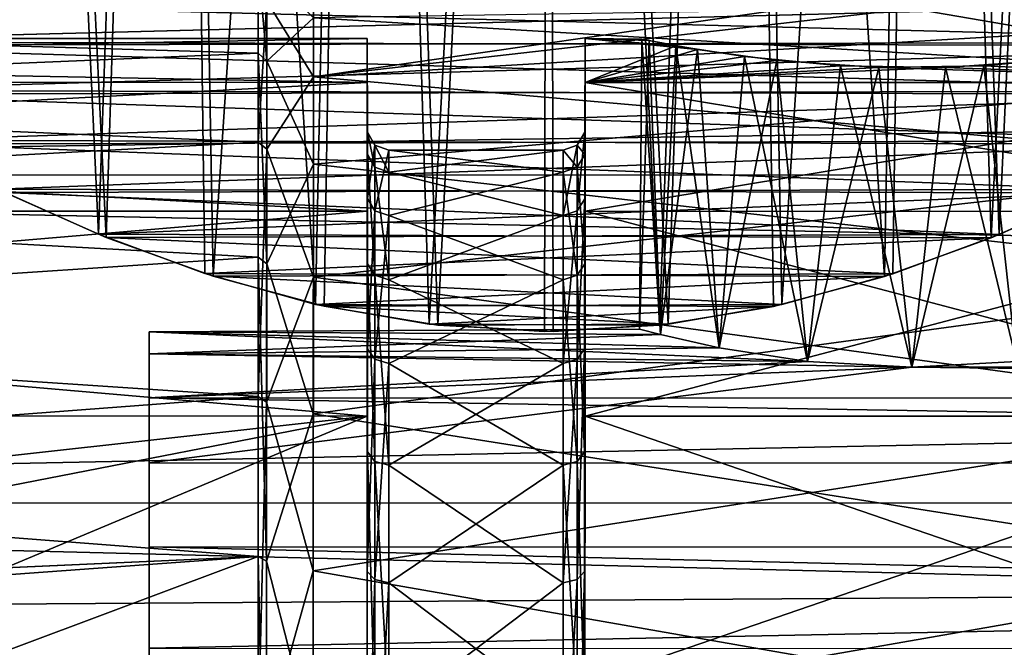
# Model space of a CAD drawing. Extents: x -0.063 to 0.236, y 0.001 to 0.11.
# Drawn here: x 0.005 to 0.018, y 0.032 to 0.041 of the extents above; entities that cross this region are included whole.
import ezdxf

# ---------------------------------------------------------------- set-up
doc = ezdxf.new("R2010")
doc.units = 0
for name, color, linetype in [('L20_CHROM15', 7, 'CONTINUOUS'), ('L5_CHROM', 7, 'CONTINUOUS'), ('L9_CHROM8', 7, 'CONTINUOUS')]:
    doc.layers.add(name, color=color, linetype=linetype)

msp = doc.modelspace()

# ---------------------------------------------------------------- linework, layer by layer
at = {"layer": 'L20_CHROM15', "color": 8, "invisible_edges": 8}
for points in [[(-0.023514, 0.040289), (0.009486, 0.039673, -0.004594), (-0.023514, 0.039684, -0.004594), (-0.023514, 0.040289)], [(-0.023514, 0.040289), (0.009486, 0.040278), (0.009486, 0.039673, -0.004594), (-0.023514, 0.040289)], [(-0.023514, 0.039684, 0.004594), (0.009486, 0.040278), (-0.023514, 0.040289), (-0.023514, 0.039684, 0.004594)], [(-0.023514, 0.039684, 0.004594), (0.009486, 0.039673, 0.004594), (0.009486, 0.040278), (-0.023514, 0.039684, 0.004594)], [(0.009486, 0.040278), (0.009489, 0.03868, -0.003357), (0.009486, 0.039673, -0.004594), (0.009486, 0.040278)], [(0.009486, 0.040278), (0.009489, 0.038987, 0.001126), (0.009489, 0.03868, -0.003357), (0.009486, 0.040278)], [(0.009486, 0.040278), (0.009486, 0.039673, 0.004594), (0.009489, 0.038987, 0.001126), (0.009486, 0.040278)], [(0.012486, 0.040277), (0.012486, 0.039672, -0.004594), (0.01248, 0.038986, -0.001126), (0.012486, 0.040277)], [(0.012486, 0.040277), (0.01248, 0.038986, -0.001126), (0.01248, 0.038679, 0.003357), (0.012486, 0.040277)], [(0.012486, 0.040277), (0.01248, 0.038679, 0.003357), (0.012486, 0.039672, 0.004594), (0.012486, 0.040277)], [(0.013369, 0.040248, 0.000986), (0.013264, 0.04027, -0.000458), (0.012486, 0.040277), (0.013369, 0.040248, 0.000986)], [(0.012486, 0.040277), (0.013264, 0.04027, -0.000458), (0.013733, 0.040177, -0.001864), (0.012486, 0.040277)], [(0.012486, 0.040277), (0.013733, 0.040177, -0.001864), (0.012486, 0.039672, -0.004594), (0.012486, 0.040277)], [(0.012486, 0.039672, 0.004594), (0.014032, 0.040125, 0.002309), (0.012486, 0.040277), (0.012486, 0.039672, 0.004594)], [(0.014032, 0.040125, 0.002309), (0.013369, 0.040248, 0.000986), (0.012486, 0.040277), (0.014032, 0.040125, 0.002309)], [(0.013264, 0.04027, -0.000458), (0.013235, 0.036276), (0.013522, 0.0362, -0.001439), (0.013264, 0.04027, -0.000458)], [(0.013264, 0.04027, -0.000458), (0.013369, 0.040248, 0.000986), (0.013235, 0.036276), (0.013264, 0.04027, -0.000458)], [(0.013264, 0.04027, -0.000458), (0.013522, 0.0362, -0.001439), (0.013733, 0.040177, -0.001864), (0.013264, 0.04027, -0.000458)], [(0.013733, 0.040177, -0.001864), (0.014677, 0.040028, -0.002954), (0.012486, 0.039672, -0.004594), (0.013733, 0.040177, -0.001864)], [(0.012486, 0.039672, 0.004594), (0.015122, 0.039975, 0.003253), (0.014032, 0.040125, 0.002309), (0.012486, 0.039672, 0.004594)], [(0.013369, 0.040248, 0.000986), (0.013522, 0.0362, 0.001439), (0.013235, 0.036276), (0.013369, 0.040248, 0.000986)], [(0.013369, 0.040248, 0.000986), (0.014032, 0.040125, 0.002309), (0.013522, 0.0362, 0.001439), (0.013369, 0.040248, 0.000986)], [(0.013733, 0.040177, -0.001864), (0.013522, 0.0362, -0.001439), (0.014332, 0.036017, -0.002652), (0.013733, 0.040177, -0.001864)], [(0.014032, 0.040125, 0.002309), (0.014332, 0.036017, 0.002652), (0.013522, 0.0362, 0.001439), (0.014032, 0.040125, 0.002309)], [(0.013733, 0.040177, -0.001864), (0.014332, 0.036017, -0.002652), (0.014677, 0.040028, -0.002954), (0.013733, 0.040177, -0.001864)], [(0.015122, 0.039975, 0.003253), (0.014332, 0.036017, 0.002652), (0.014032, 0.040125, 0.002309), (0.015122, 0.039975, 0.003253)], [(0.014677, 0.040028, -0.002954), (0.016, 0.039902, -0.003617), (0.012486, 0.039672, -0.004594), (0.014677, 0.040028, -0.002954)], [(0.015546, 0.035832, -0.003463), (0.014677, 0.040028, -0.002954), (0.014332, 0.036017, -0.002652), (0.015546, 0.035832, -0.003463)], [(0.016, 0.039902, -0.003617), (0.014677, 0.040028, -0.002954), (0.015546, 0.035832, -0.003463), (0.016, 0.039902, -0.003617)], [(0.023186, 0.039668, 0.004594), (0.019295, 0.040026, 0.002954), (0.017972, 0.039902, 0.003617), (0.023186, 0.039668, 0.004594)], [(0.019295, 0.040026, 0.002954), (0.018422, 0.035831, 0.003463), (0.017972, 0.039902, 0.003617), (0.019295, 0.040026, 0.002954)], [(0.012486, 0.039672, 0.004594), (0.016528, 0.03988, 0.003721), (0.015122, 0.039975, 0.003253), (0.012486, 0.039672, 0.004594)], [(0.016, 0.039902, -0.003617), (0.017444, 0.03988, -0.003721), (0.012486, 0.039672, -0.004594), (0.016, 0.039902, -0.003617)], [(0.017444, 0.03988, -0.003721), (0.023186, 0.039668, -0.004594), (0.012486, 0.039672, -0.004594), (0.017444, 0.03988, -0.003721)], [(0.012486, 0.039672, 0.004594), (0.023186, 0.039668, 0.004594), (0.016528, 0.03988, 0.003721), (0.012486, 0.039672, 0.004594)], [(0.015546, 0.035832, 0.003463), (0.014332, 0.036017, 0.002652), (0.015122, 0.039975, 0.003253), (0.015546, 0.035832, 0.003463)], [(0.016528, 0.03988, 0.003721), (0.015546, 0.035832, 0.003463), (0.015122, 0.039975, 0.003253), (0.016528, 0.03988, 0.003721)], [(0.016984, 0.035753, -0.00375), (0.016, 0.039902, -0.003617), (0.015546, 0.035832, -0.003463), (0.016984, 0.035753, -0.00375)], [(0.016984, 0.035753, 0.00375), (0.015546, 0.035832, 0.003463), (0.016528, 0.03988, 0.003721), (0.016984, 0.035753, 0.00375)], [(0.017444, 0.03988, -0.003721), (0.016, 0.039902, -0.003617), (0.016984, 0.035753, -0.00375), (0.017444, 0.03988, -0.003721)], [(0.023186, 0.039668, 0.004594), (0.017972, 0.039902, 0.003617), (0.016528, 0.03988, 0.003721), (0.023186, 0.039668, 0.004594)], [(0.017972, 0.039902, 0.003617), (0.016984, 0.035753, 0.00375), (0.016528, 0.03988, 0.003721), (0.017972, 0.039902, 0.003617)], [(0.018422, 0.035831, 0.003463), (0.016984, 0.035753, 0.00375), (0.017972, 0.039902, 0.003617), (0.018422, 0.035831, 0.003463)], [(0.018422, 0.035831, -0.003463), (0.017444, 0.03988, -0.003721), (0.016984, 0.035753, -0.00375), (0.018422, 0.035831, -0.003463)], [(0.018849, 0.039973, -0.003253), (0.023186, 0.039668, -0.004594), (0.017444, 0.03988, -0.003721), (0.018849, 0.039973, -0.003253)], [(0.018849, 0.039973, -0.003253), (0.017444, 0.03988, -0.003721), (0.018422, 0.035831, -0.003463), (0.018849, 0.039973, -0.003253)], [(-0.023514, 0.039684, -0.004594), (0.009485, 0.0379, -0.008875), (-0.023515, 0.037911, -0.008875), (-0.023514, 0.039684, -0.004594)], [(-0.023515, 0.037911, 0.008875), (0.009486, 0.039673, 0.004594), (-0.023514, 0.039684, 0.004594), (-0.023515, 0.037911, 0.008875)], [(-0.023515, 0.037911, 0.008875), (0.009485, 0.0379, 0.008875), (0.009486, 0.039673, 0.004594), (-0.023515, 0.037911, 0.008875)], [(-0.023514, 0.039684, -0.004594), (0.009486, 0.039673, -0.004594), (0.009485, 0.0379, -0.008875), (-0.023514, 0.039684, -0.004594)], [(0.009486, 0.039673, -0.004594), (0.009489, 0.037176, -0.00759), (0.009485, 0.0379, -0.008875), (0.009486, 0.039673, -0.004594)], [(0.009486, 0.039673, 0.004594), (0.009485, 0.0379, 0.008875), (0.009489, 0.038073, 0.005525), (0.009486, 0.039673, 0.004594)], [(0.009486, 0.039673, -0.004594), (0.009489, 0.03868, -0.003357), (0.009489, 0.037176, -0.00759), (0.009486, 0.039673, -0.004594)], [(0.009486, 0.039673, 0.004594), (0.009489, 0.038073, 0.005525), (0.009489, 0.038987, 0.001126), (0.009486, 0.039673, 0.004594)], [(0.012486, 0.039672, -0.004594), (0.012485, 0.037899, -0.008875), (0.01248, 0.038072, -0.005525), (0.012486, 0.039672, -0.004594)], [(0.012486, 0.039672, -0.004594), (0.01248, 0.038072, -0.005525), (0.01248, 0.038986, -0.001126), (0.012486, 0.039672, -0.004594)], [(0.012486, 0.039672, 0.004594), (0.01248, 0.038679, 0.003357), (0.01248, 0.037175, 0.00759), (0.012486, 0.039672, 0.004594)], [(0.012486, 0.039672, 0.004594), (0.01248, 0.037175, 0.00759), (0.012485, 0.037899, 0.008875), (0.012486, 0.039672, 0.004594)], [(0.012486, 0.039672, -0.004594), (0.023185, 0.037895, -0.008875), (0.012485, 0.037899, -0.008875), (0.012486, 0.039672, -0.004594)], [(0.012485, 0.037899, 0.008875), (0.023186, 0.039668, 0.004594), (0.012486, 0.039672, 0.004594), (0.012485, 0.037899, 0.008875)], [(0.012485, 0.037899, 0.008875), (0.023185, 0.037895, 0.008875), (0.023186, 0.039668, 0.004594), (0.012485, 0.037899, 0.008875)], [(0.012486, 0.039672, -0.004594), (0.023186, 0.039668, -0.004594), (0.023185, 0.037895, -0.008875), (0.012486, 0.039672, -0.004594)], [(0.009489, 0.038987, 0.001126), (0.009489, 0.038073, 0.005525), (0.009592, 0.03881, 0.001114), (0.009489, 0.038987, 0.001126)], [(0.009489, 0.038987, 0.001126), (0.009592, 0.038506, -0.00332), (0.009489, 0.03868, -0.003357), (0.009489, 0.038987, 0.001126)], [(0.009489, 0.038987, 0.001126), (0.009592, 0.03881, 0.001114), (0.009592, 0.038506, -0.00332), (0.009489, 0.038987, 0.001126)], [(0.01248, 0.038986, -0.001126), (0.01248, 0.038072, -0.005525), (0.012378, 0.037905, -0.005465), (0.01248, 0.038986, -0.001126)], [(0.01248, 0.038986, -0.001126), (0.012378, 0.037905, -0.005465), (0.012378, 0.038809, -0.001114), (0.01248, 0.038986, -0.001126)], [(0.01248, 0.038986, -0.001126), (0.012378, 0.038809, -0.001114), (0.01248, 0.038679, 0.003357), (0.01248, 0.038986, -0.001126)], [(0.009592, 0.03881, 0.001114), (0.009489, 0.038073, 0.005525), (0.009592, 0.037906, 0.005465), (0.009592, 0.03881, 0.001114)], [(0.009592, 0.037906, 0.005465), (0.009785, 0.03874, 0.001109), (0.009592, 0.03881, 0.001114), (0.009592, 0.037906, 0.005465)], [(0.009592, 0.03881, 0.001114), (0.009785, 0.03874, 0.001109), (0.009785, 0.038438, -0.003306), (0.009592, 0.03881, 0.001114)], [(0.009592, 0.03881, 0.001114), (0.009785, 0.038438, -0.003306), (0.009592, 0.038506, -0.00332), (0.009592, 0.03881, 0.001114)], [(0.012378, 0.038505, 0.00332), (0.012378, 0.038809, -0.001114), (0.012185, 0.038739, -0.001109), (0.012378, 0.038505, 0.00332)], [(0.012185, 0.038739, -0.001109), (0.012378, 0.038809, -0.001114), (0.012185, 0.037838, -0.005442), (0.012185, 0.038739, -0.001109)], [(0.012378, 0.038809, -0.001114), (0.012378, 0.037905, -0.005465), (0.012185, 0.037838, -0.005442), (0.012378, 0.038809, -0.001114)], [(0.012378, 0.038809, -0.001114), (0.012378, 0.038505, 0.00332), (0.01248, 0.038679, 0.003357), (0.012378, 0.038809, -0.001114)], [(0.009489, 0.03868, -0.003357), (0.009592, 0.037018, -0.007508), (0.009489, 0.037176, -0.00759), (0.009489, 0.03868, -0.003357)], [(0.009489, 0.03868, -0.003357), (0.009592, 0.038506, -0.00332), (0.009592, 0.037018, -0.007508), (0.009489, 0.03868, -0.003357)], [(0.009592, 0.037906, 0.005465), (0.009785, 0.037839, 0.005442), (0.009785, 0.03874, 0.001109), (0.009592, 0.037906, 0.005465)], [(0.009785, 0.037839, 0.005442), (0.012185, 0.038437, 0.003306), (0.009785, 0.03874, 0.001109), (0.009785, 0.037839, 0.005442)], [(0.012185, 0.038437, 0.003306), (0.012185, 0.038739, -0.001109), (0.009785, 0.03874, 0.001109), (0.012185, 0.038437, 0.003306)], [(0.009785, 0.03874, 0.001109), (0.012185, 0.038739, -0.001109), (0.009785, 0.038438, -0.003306), (0.009785, 0.03874, 0.001109)], [(0.012185, 0.038739, -0.001109), (0.012185, 0.037838, -0.005442), (0.009785, 0.038438, -0.003306), (0.012185, 0.038739, -0.001109)], [(0.012378, 0.038505, 0.00332), (0.012185, 0.038739, -0.001109), (0.012185, 0.038437, 0.003306), (0.012378, 0.038505, 0.00332)], [(0.01248, 0.038679, 0.003357), (0.012378, 0.038505, 0.00332), (0.01248, 0.037175, 0.00759), (0.01248, 0.038679, 0.003357)], [(0.009785, 0.038438, -0.003306), (0.009785, 0.036956, -0.007476), (0.009592, 0.038506, -0.00332), (0.009785, 0.038438, -0.003306)], [(0.009592, 0.038506, -0.00332), (0.009785, 0.036956, -0.007476), (0.009592, 0.037018, -0.007508), (0.009592, 0.038506, -0.00332)], [(0.012378, 0.037017, 0.007508), (0.012378, 0.038505, 0.00332), (0.012185, 0.038437, 0.003306), (0.012378, 0.037017, 0.007508)], [(0.012378, 0.038505, 0.00332), (0.012378, 0.037017, 0.007508), (0.01248, 0.037175, 0.00759), (0.012378, 0.038505, 0.00332)], [(0.009785, 0.038438, -0.003306), (0.012185, 0.037838, -0.005442), (0.009785, 0.036956, -0.007476), (0.009785, 0.038438, -0.003306)], [(0.012185, 0.036955, 0.007476), (0.012185, 0.038437, 0.003306), (0.009785, 0.037839, 0.005442), (0.012185, 0.036955, 0.007476)], [(0.012378, 0.037017, 0.007508), (0.012185, 0.038437, 0.003306), (0.012185, 0.036955, 0.007476), (0.012378, 0.037017, 0.007508)], [(0.009489, 0.038073, 0.005525), (0.009485, 0.0379, 0.008875), (0.009488, 0.036006, 0.009514), (0.009489, 0.038073, 0.005525)], [(0.009489, 0.038073, 0.005525), (0.009488, 0.036006, 0.009514), (0.009592, 0.037906, 0.005465), (0.009489, 0.038073, 0.005525)], [(0.01248, 0.038072, -0.005525), (0.012479, 0.036005, -0.009514), (0.012377, 0.03586, -0.009412), (0.01248, 0.038072, -0.005525)], [(0.01248, 0.038072, -0.005525), (0.012377, 0.03586, -0.009412), (0.012378, 0.037905, -0.005465), (0.01248, 0.038072, -0.005525)], [(0.01248, 0.038072, -0.005525), (0.012485, 0.037899, -0.008875), (0.012479, 0.036005, -0.009514), (0.01248, 0.038072, -0.005525)], [(-0.023515, 0.037911, -0.008875), (0.009484, 0.035079, -0.012551), (-0.023516, 0.03509, -0.012551), (-0.023515, 0.037911, -0.008875)], [(-0.023516, 0.03509, 0.012551), (0.009485, 0.0379, 0.008875), (-0.023515, 0.037911, 0.008875), (-0.023516, 0.03509, 0.012551)], [(-0.023516, 0.03509, 0.012551), (0.009484, 0.035079, 0.012551), (0.009485, 0.0379, 0.008875), (-0.023516, 0.03509, 0.012551)], [(-0.023515, 0.037911, -0.008875), (0.009485, 0.0379, -0.008875), (0.009484, 0.035079, -0.012551), (-0.023515, 0.037911, -0.008875)], [(0.009485, 0.0379, -0.008875), (0.009488, 0.034585, -0.011261), (0.009484, 0.035079, -0.012551), (0.009485, 0.0379, -0.008875)], [(0.009485, 0.0379, 0.008875), (0.009484, 0.035079, 0.012551), (0.009488, 0.036006, 0.009514), (0.009485, 0.0379, 0.008875)], [(0.009485, 0.0379, -0.008875), (0.009489, 0.037176, -0.00759), (0.009488, 0.034585, -0.011261), (0.009485, 0.0379, -0.008875)], [(0.009592, 0.037906, 0.005465), (0.009488, 0.036006, 0.009514), (0.009591, 0.035861, 0.009412), (0.009592, 0.037906, 0.005465)], [(0.009591, 0.035861, 0.009412), (0.009785, 0.037839, 0.005442), (0.009592, 0.037906, 0.005465), (0.009591, 0.035861, 0.009412)], [(0.009591, 0.035861, 0.009412), (0.009784, 0.035803, 0.009371), (0.009785, 0.037839, 0.005442), (0.009591, 0.035861, 0.009412)], [(0.009784, 0.035803, 0.009371), (0.012185, 0.036955, 0.007476), (0.009785, 0.037839, 0.005442), (0.009784, 0.035803, 0.009371)], [(0.012185, 0.037838, -0.005442), (0.012184, 0.035802, -0.009371), (0.009785, 0.036956, -0.007476), (0.012185, 0.037838, -0.005442)], [(0.012185, 0.037838, -0.005442), (0.012378, 0.037905, -0.005465), (0.012184, 0.035802, -0.009371), (0.012185, 0.037838, -0.005442)], [(0.012378, 0.037905, -0.005465), (0.012377, 0.03586, -0.009412), (0.012184, 0.035802, -0.009371), (0.012378, 0.037905, -0.005465)], [(0.012485, 0.037899, -0.008875), (0.012484, 0.035078, -0.012551), (0.012479, 0.036005, -0.009514), (0.012485, 0.037899, -0.008875)], [(0.012485, 0.037899, 0.008875), (0.01248, 0.037175, 0.00759), (0.012479, 0.034584, 0.011261), (0.012485, 0.037899, 0.008875)], [(0.012485, 0.037899, 0.008875), (0.012479, 0.034584, 0.011261), (0.012484, 0.035078, 0.012551), (0.012485, 0.037899, 0.008875)], [(0.012485, 0.037899, -0.008875), (0.023184, 0.035074, -0.012551), (0.012484, 0.035078, -0.012551), (0.012485, 0.037899, -0.008875)], [(0.012484, 0.035078, 0.012551), (0.023185, 0.037895, 0.008875), (0.012485, 0.037899, 0.008875), (0.012484, 0.035078, 0.012551)], [(0.012484, 0.035078, 0.012551), (0.023184, 0.035074, 0.012551), (0.023185, 0.037895, 0.008875), (0.012484, 0.035078, 0.012551)], [(0.012485, 0.037899, -0.008875), (0.023185, 0.037895, -0.008875), (0.023184, 0.035074, -0.012551), (0.012485, 0.037899, -0.008875)], [(0.009489, 0.037176, -0.00759), (0.009591, 0.034455, -0.011139), (0.009488, 0.034585, -0.011261), (0.009489, 0.037176, -0.00759)], [(0.009489, 0.037176, -0.00759), (0.009592, 0.037018, -0.007508), (0.009591, 0.034455, -0.011139), (0.009489, 0.037176, -0.00759)], [(0.01248, 0.037175, 0.00759), (0.012378, 0.037017, 0.007508), (0.012479, 0.034584, 0.011261), (0.01248, 0.037175, 0.00759)], [(0.009592, 0.037018, -0.007508), (0.009784, 0.034404, -0.011091), (0.009591, 0.034455, -0.011139), (0.009592, 0.037018, -0.007508)], [(0.009785, 0.036956, -0.007476), (0.009784, 0.034404, -0.011091), (0.009592, 0.037018, -0.007508), (0.009785, 0.036956, -0.007476)], [(0.012377, 0.034454, 0.011139), (0.012378, 0.037017, 0.007508), (0.012185, 0.036955, 0.007476), (0.012377, 0.034454, 0.011139)], [(0.012378, 0.037017, 0.007508), (0.012377, 0.034454, 0.011139), (0.012479, 0.034584, 0.011261), (0.012378, 0.037017, 0.007508)], [(0.009785, 0.036956, -0.007476), (0.012184, 0.035802, -0.009371), (0.009784, 0.034404, -0.011091), (0.009785, 0.036956, -0.007476)], [(0.012184, 0.034403, 0.011091), (0.012185, 0.036955, 0.007476), (0.009784, 0.035803, 0.009371), (0.012184, 0.034403, 0.011091)], [(0.012377, 0.034454, 0.011139), (0.012185, 0.036955, 0.007476), (0.012184, 0.034403, 0.011091), (0.012377, 0.034454, 0.011139)], [(0.006485, 0.03624, 0.001028), (0.006483, 0.03149, 0.00083), (0.006484, 0.035934, -0.00306), (0.006485, 0.03624, 0.001028)], [(0.006485, 0.03624, 0.001028), (0.006484, 0.035328, 0.005023), (0.006483, 0.03149, 0.00083), (0.006485, 0.03624, 0.001028)], [(0.006484, 0.035328, 0.005023), (0.006485, 0.03624, 0.001028), (0.015546, 0.035832, 0.003463), (0.006484, 0.035328, 0.005023)], [(0.006485, 0.03624, 0.001028), (0.006484, 0.035934, -0.00306), (0.013522, 0.0362, -0.001439), (0.006485, 0.03624, 0.001028)], [(0.013522, 0.0362, -0.001439), (0.006484, 0.035934, -0.00306), (0.014332, 0.036017, -0.002652), (0.013522, 0.0362, -0.001439)], [(0.013522, 0.0362, 0.001439), (0.006485, 0.03624, 0.001028), (0.013235, 0.036276), (0.013522, 0.0362, 0.001439)], [(0.006485, 0.03624, 0.001028), (0.013522, 0.0362, -0.001439), (0.013235, 0.036276), (0.006485, 0.03624, 0.001028)], [(0.015546, 0.035832, 0.003463), (0.006485, 0.03624, 0.001028), (0.014332, 0.036017, 0.002652), (0.015546, 0.035832, 0.003463)], [(0.014332, 0.036017, 0.002652), (0.006485, 0.03624, 0.001028), (0.013522, 0.0362, 0.001439), (0.014332, 0.036017, 0.002652)], [(0.006484, 0.035934, -0.00306), (0.006483, 0.031185, -0.002463), (0.006484, 0.034436, -0.006875), (0.006484, 0.035934, -0.00306)], [(0.006484, 0.035934, -0.00306), (0.006483, 0.03149, 0.00083), (0.006483, 0.031185, -0.002463), (0.006484, 0.035934, -0.00306)], [(0.014332, 0.036017, -0.002652), (0.006484, 0.035934, -0.00306), (0.015546, 0.035832, -0.003463), (0.014332, 0.036017, -0.002652)], [(0.006484, 0.035934, -0.00306), (0.006484, 0.034436, -0.006875), (0.016984, 0.035753, -0.00375), (0.006484, 0.035934, -0.00306)], [(0.006484, 0.035934, -0.00306), (0.016984, 0.035753, -0.00375), (0.015546, 0.035832, -0.003463), (0.006484, 0.035934, -0.00306)], [(0.009488, 0.036006, 0.009514), (0.009484, 0.035079, 0.012551), (0.009483, 0.032972, 0.012838), (0.009488, 0.036006, 0.009514)], [(0.009488, 0.036006, 0.009514), (0.009483, 0.032972, 0.012838), (0.009487, 0.032939, 0.012798), (0.009488, 0.036006, 0.009514)], [(0.009488, 0.036006, 0.009514), (0.009487, 0.032939, 0.012798), (0.009591, 0.035861, 0.009412), (0.009488, 0.036006, 0.009514)], [(0.012479, 0.036005, -0.009514), (0.012478, 0.032938, -0.012798), (0.012376, 0.032826, -0.01266), (0.012479, 0.036005, -0.009514)], [(0.012479, 0.036005, -0.009514), (0.012376, 0.032826, -0.01266), (0.012377, 0.03586, -0.009412), (0.012479, 0.036005, -0.009514)], [(0.012479, 0.036005, -0.009514), (0.012483, 0.032971, -0.012838), (0.012478, 0.032938, -0.012798), (0.012479, 0.036005, -0.009514)], [(0.012479, 0.036005, -0.009514), (0.012484, 0.035078, -0.012551), (0.012483, 0.032971, -0.012838), (0.012479, 0.036005, -0.009514)], [(0.006484, 0.035328, 0.005023), (0.015546, 0.035832, 0.003463), (0.016984, 0.035753, 0.00375), (0.006484, 0.035328, 0.005023)], [(0.009591, 0.035861, 0.009412), (0.009487, 0.032939, 0.012798), (0.00959, 0.032827, 0.01266), (0.009591, 0.035861, 0.009412)], [(0.00959, 0.032827, 0.01266), (0.009784, 0.035803, 0.009371), (0.009591, 0.035861, 0.009412), (0.00959, 0.032827, 0.01266)], [(0.00959, 0.032827, 0.01266), (0.009783, 0.032783, 0.012605), (0.009784, 0.035803, 0.009371), (0.00959, 0.032827, 0.01266)], [(0.009783, 0.032783, 0.012605), (0.012184, 0.034403, 0.011091), (0.009784, 0.035803, 0.009371), (0.009783, 0.032783, 0.012605)], [(0.012184, 0.035802, -0.009371), (0.012183, 0.032782, -0.012605), (0.009784, 0.034404, -0.011091), (0.012184, 0.035802, -0.009371)], [(0.012184, 0.035802, -0.009371), (0.012377, 0.03586, -0.009412), (0.012183, 0.032782, -0.012605), (0.012184, 0.035802, -0.009371)], [(0.012377, 0.03586, -0.009412), (0.012376, 0.032826, -0.01266), (0.012183, 0.032782, -0.012605), (0.012377, 0.03586, -0.009412)], [(0.131484, 0.035891, -0.00306), (0.018422, 0.035831, -0.003463), (0.016984, 0.035753, -0.00375), (0.131484, 0.035891, -0.00306)], [(0.131484, 0.035891, -0.00306), (0.016984, 0.035753, -0.00375), (0.131484, 0.034393, -0.006875), (0.131484, 0.035891, -0.00306)], [(0.131484, 0.035285, 0.005023), (0.016984, 0.035753, 0.00375), (0.018422, 0.035831, 0.003463), (0.131484, 0.035285, 0.005023)], [(0.016984, 0.035753, -0.00375), (0.006484, 0.034436, -0.006875), (0.131484, 0.034393, -0.006875), (0.016984, 0.035753, -0.00375)], [(0.006484, 0.035328, 0.005023), (0.016984, 0.035753, 0.00375), (0.131484, 0.035285, 0.005023), (0.006484, 0.035328, 0.005023)], [(0.006484, 0.035328, 0.005023), (0.006483, 0.030585, 0.004012), (0.006483, 0.03149, 0.00083), (0.006484, 0.035328, 0.005023)], [(0.006484, 0.035328, 0.005023), (0.006483, 0.033279, 0.008573), (0.006483, 0.030585, 0.004012), (0.006484, 0.035328, 0.005023)], [(0.006483, 0.033279, 0.008573), (0.006484, 0.035328, 0.005023), (0.131483, 0.033236, 0.008573), (0.006483, 0.033279, 0.008573)], [(0.131483, 0.033236, 0.008573), (0.006484, 0.035328, 0.005023), (0.131484, 0.035285, 0.005023), (0.131483, 0.033236, 0.008573)], [(0.009484, 0.035079, 0.012551), (-0.023516, 0.03509, 0.012551), (-0.023517, 0.031414, 0.015372), (0.009484, 0.035079, 0.012551)], [(0.009484, 0.035079, 0.012551), (-0.023517, 0.031414, 0.015372), (0.009483, 0.031403, 0.015372), (0.009484, 0.035079, 0.012551)], [(0.009484, 0.035079, -0.012551), (-0.008267, 0.031617, -0.01525), (-0.023516, 0.03509, -0.012551), (0.009484, 0.035079, -0.012551)], [(0.009484, 0.035079, -0.012551), (0.001233, 0.031614, -0.01525), (-0.008267, 0.031617, -0.01525), (0.009484, 0.035079, -0.012551)], [(0.009484, 0.035079, -0.012551), (0.009483, 0.031403, -0.015372), (0.001233, 0.031614, -0.01525), (0.009484, 0.035079, -0.012551)], [(0.009484, 0.035079, -0.012551), (0.009487, 0.0311, -0.014096), (0.009483, 0.031403, -0.015372), (0.009484, 0.035079, -0.012551)], [(0.009484, 0.035079, 0.012551), (0.009483, 0.031403, 0.015372), (0.009483, 0.032972, 0.012838), (0.009484, 0.035079, 0.012551)], [(0.009484, 0.035079, -0.012551), (0.009488, 0.034585, -0.011261), (0.009487, 0.0311, -0.014096), (0.009484, 0.035079, -0.012551)], [(0.012484, 0.035078, 0.012551), (0.012479, 0.034584, 0.011261), (0.012478, 0.031099, 0.014096), (0.012484, 0.035078, 0.012551)], [(0.012484, 0.035078, 0.012551), (0.012478, 0.031099, 0.014096), (0.012483, 0.031402, 0.015372), (0.012484, 0.035078, 0.012551)], [(0.012484, 0.035078, -0.012551), (0.012483, 0.031402, -0.015372), (0.012483, 0.032971, -0.012838), (0.012484, 0.035078, -0.012551)], [(0.023183, 0.031398, -0.015372), (0.012483, 0.031402, -0.015372), (0.012484, 0.035078, -0.012551), (0.023183, 0.031398, -0.015372)], [(0.023184, 0.035074, 0.012551), (0.012484, 0.035078, 0.012551), (0.012483, 0.031402, 0.015372), (0.023184, 0.035074, 0.012551)], [(0.023184, 0.035074, 0.012551), (0.012483, 0.031402, 0.015372), (0.023183, 0.031398, 0.015372), (0.023184, 0.035074, 0.012551)], [(0.023184, 0.035074, -0.012551), (0.023183, 0.031398, -0.015372), (0.012484, 0.035078, -0.012551), (0.023184, 0.035074, -0.012551)], [(0.009488, 0.034585, -0.011261), (0.00959, 0.031007, -0.013944), (0.009487, 0.0311, -0.014096), (0.009488, 0.034585, -0.011261)], [(0.009488, 0.034585, -0.011261), (0.009591, 0.034455, -0.011139), (0.00959, 0.031007, -0.013944), (0.009488, 0.034585, -0.011261)], [(0.012479, 0.034584, 0.011261), (0.012377, 0.034454, 0.011139), (0.012478, 0.031099, 0.014096), (0.012479, 0.034584, 0.011261)], [(0.006484, 0.034436, -0.006875), (0.006482, 0.029711, -0.005424), (0.006483, 0.031881, -0.010079), (0.006484, 0.034436, -0.006875)], [(0.006484, 0.034436, -0.006875), (0.006483, 0.031185, -0.002463), (0.006482, 0.029711, -0.005424), (0.006484, 0.034436, -0.006875)], [(0.006484, 0.034436, -0.006875), (0.006483, 0.031881, -0.010079), (0.131484, 0.034393, -0.006875), (0.006484, 0.034436, -0.006875)], [(0.009783, 0.030971, -0.013884), (0.00959, 0.031007, -0.013944), (0.009591, 0.034455, -0.011139), (0.009783, 0.030971, -0.013884)], [(0.009784, 0.034404, -0.011091), (0.009783, 0.030971, -0.013884), (0.009591, 0.034455, -0.011139), (0.009784, 0.034404, -0.011091)], [(0.012377, 0.034454, 0.011139), (0.012184, 0.034403, 0.011091), (0.012376, 0.031006, 0.013944), (0.012377, 0.034454, 0.011139)], [(0.012377, 0.034454, 0.011139), (0.012376, 0.031006, 0.013944), (0.012478, 0.031099, 0.014096), (0.012377, 0.034454, 0.011139)], [(0.131484, 0.034393, -0.006875), (0.006483, 0.031881, -0.010079), (0.131483, 0.031838, -0.010079), (0.131484, 0.034393, -0.006875)], [(0.012183, 0.032782, -0.012605), (0.009783, 0.030971, -0.013884), (0.009784, 0.034404, -0.011091), (0.012183, 0.032782, -0.012605)], [(0.012184, 0.034403, 0.011091), (0.009783, 0.032783, 0.012605), (0.012183, 0.03097, 0.013884), (0.012184, 0.034403, 0.011091)], [(0.012376, 0.031006, 0.013944), (0.012184, 0.034403, 0.011091), (0.012183, 0.03097, 0.013884), (0.012376, 0.031006, 0.013944)], [(0.006483, 0.033279, 0.008573), (0.006482, 0.028592, 0.006651), (0.006483, 0.030585, 0.004012), (0.006483, 0.033279, 0.008573)], [(0.006483, 0.033279, 0.008573), (0.006482, 0.030274, 0.011361), (0.006482, 0.028592, 0.006651), (0.006483, 0.033279, 0.008573)], [(0.131482, 0.030231, 0.011361), (0.006482, 0.030274, 0.011361), (0.006483, 0.033279, 0.008573), (0.131482, 0.030231, 0.011361)], [(0.131483, 0.033236, 0.008573), (0.131482, 0.030231, 0.011361), (0.006483, 0.033279, 0.008573), (0.131483, 0.033236, 0.008573)], [(0.009483, 0.032972, 0.012838), (0.009483, 0.031403, 0.015372), (0.009486, 0.0291, 0.015132), (0.009483, 0.032972, 0.012838)], [(0.009483, 0.032972, 0.012838), (0.009486, 0.0291, 0.015132), (0.009487, 0.032939, 0.012798), (0.009483, 0.032972, 0.012838)], [(0.009487, 0.032939, 0.012798), (0.009486, 0.0291, 0.015132), (0.00959, 0.032827, 0.01266), (0.009487, 0.032939, 0.012798)], [(0.012478, 0.032938, -0.012798), (0.012477, 0.029099, -0.015132), (0.012375, 0.029029, -0.014969), (0.012478, 0.032938, -0.012798)], [(0.012478, 0.032938, -0.012798), (0.012375, 0.029029, -0.014969), (0.012376, 0.032826, -0.01266), (0.012478, 0.032938, -0.012798)], [(0.012483, 0.032971, -0.012838), (0.012477, 0.029099, -0.015132), (0.012478, 0.032938, -0.012798), (0.012483, 0.032971, -0.012838)], [(0.012483, 0.032971, -0.012838), (0.012483, 0.031402, -0.015372), (0.012477, 0.029099, -0.015132), (0.012483, 0.032971, -0.012838)], [(0.00959, 0.032827, 0.01266), (0.009486, 0.0291, 0.015132), (0.009589, 0.02903, 0.014969), (0.00959, 0.032827, 0.01266)], [(0.009783, 0.032783, 0.012605), (0.00959, 0.032827, 0.01266), (0.009589, 0.02903, 0.014969), (0.009783, 0.032783, 0.012605)], [(0.012376, 0.032826, -0.01266), (0.012182, 0.029001, -0.014905), (0.012183, 0.032782, -0.012605), (0.012376, 0.032826, -0.01266)], [(0.012376, 0.032826, -0.01266), (0.012375, 0.029029, -0.014969), (0.012182, 0.029001, -0.014905), (0.012376, 0.032826, -0.01266)], [(0.009783, 0.032783, 0.012605), (0.009589, 0.02903, 0.014969), (0.009782, 0.029002, 0.014905), (0.009783, 0.032783, 0.012605)], [(0.012183, 0.03097, 0.013884), (0.009783, 0.032783, 0.012605), (0.009782, 0.029002, 0.014905), (0.012183, 0.03097, 0.013884)], [(0.012183, 0.032782, -0.012605), (0.012182, 0.029001, -0.014905), (0.009783, 0.030971, -0.013884), (0.012183, 0.032782, -0.012605)]]:
    msp.add_3dface(points, dxfattribs=at)
at = {"layer": 'L5_CHROM', "color": 8, "invisible_edges": 8}
for points in [[(-0.021514, 0.04164, -0.008724), (0.195486, 0.041565, -0.008724), (-0.021515, 0.038408, -0.013752), (-0.021514, 0.04164, -0.008724)], [(-0.021515, 0.038408, 0.013752), (0.195485, 0.038333, 0.013752), (-0.021514, 0.04164, 0.008724), (-0.021515, 0.038408, 0.013752)], [(0.195485, 0.038333, 0.013752), (0.195486, 0.041565, 0.008724), (-0.021514, 0.04164, 0.008724), (0.195485, 0.038333, 0.013752)], [(0.195486, 0.041565, -0.008724), (0.195485, 0.038333, -0.013752), (-0.021515, 0.038408, -0.013752), (0.195486, 0.041565, -0.008724)], [(-0.021014, 0.040085, 0.006887), (-0.021014, 0.041335, 0.001409), (0.007986, 0.040905, 0.004195), (-0.021014, 0.040085, 0.006887)], [(0.007986, 0.041325, -0.001409), (-0.021014, 0.040915, -0.004195), (0.007986, 0.040075, -0.006887), (0.007986, 0.041325, -0.001409)], [(0.007986, 0.041325, -0.001409), (0.007986, 0.040075, -0.006887), (0.008103, 0.039967, -0.006844), (0.007986, 0.041325, -0.001409)], [(0.007986, 0.041325, -0.001409), (0.008103, 0.039967, -0.006844), (0.008103, 0.041209, -0.0014), (0.007986, 0.041325, -0.001409)], [(0.008103, 0.041209, -0.0014), (0.008103, 0.039967, -0.006844), (0.008746, 0.040564, -0.004117), (0.008103, 0.041209, -0.0014)], [(0.008746, 0.039749, 0.006759), (0.008103, 0.040792, 0.004169), (0.008746, 0.040976, 0.001383), (0.008746, 0.039749, 0.006759)], [(0.008746, 0.039749, 0.006759), (0.008746, 0.040976, 0.001383), (0.015645, 0.040741, 0.003233), (0.008746, 0.039749, 0.006759)], [(-0.021014, 0.040915, -0.004195), (-0.021015, 0.038862, -0.009425), (0.007986, 0.040075, -0.006887), (-0.021014, 0.040915, -0.004195)], [(0.007985, 0.038852, 0.009425), (-0.021014, 0.040085, 0.006887), (0.007986, 0.040905, 0.004195), (0.007985, 0.038852, 0.009425)], [(0.007986, 0.040905, 0.004195), (0.008103, 0.040792, 0.004169), (0.007985, 0.038852, 0.009425), (0.007986, 0.040905, 0.004195)], [(0.008103, 0.040792, 0.004169), (0.008102, 0.038752, 0.009367), (0.007985, 0.038852, 0.009425), (0.008103, 0.040792, 0.004169)], [(0.008102, 0.038752, 0.009367), (0.008103, 0.040792, 0.004169), (0.008746, 0.039749, 0.006759), (0.008102, 0.038752, 0.009367)], [(0.008746, 0.039749, 0.006759), (0.015645, 0.040741, 0.003233), (0.016986, 0.040691, 0.0035), (0.008746, 0.039749, 0.006759)], [(0.008746, 0.039749, 0.006759), (0.016986, 0.040691, 0.0035), (0.022486, 0.040559, 0.004117), (0.008746, 0.039749, 0.006759)], [(0.016986, 0.040691, -0.0035), (0.008746, 0.040564, -0.004117), (0.022486, 0.039744, -0.006759), (0.016986, 0.040691, -0.0035)], [(0.018327, 0.04074, -0.003233), (0.016986, 0.040691, -0.0035), (0.022486, 0.039744, -0.006759), (0.018327, 0.04074, -0.003233)], [(0.008746, 0.040564, -0.004117), (0.008103, 0.039967, -0.006844), (0.008745, 0.038549, -0.00925), (0.008746, 0.040564, -0.004117)], [(0.008746, 0.040564, -0.004117), (0.008745, 0.038549, -0.00925), (0.022486, 0.039744, -0.006759), (0.008746, 0.040564, -0.004117)], [(0.022485, 0.038544, 0.00925), (0.008746, 0.039749, 0.006759), (0.022486, 0.040559, 0.004117), (0.022485, 0.038544, 0.00925)], [(-0.021015, 0.037275, 0.011753), (-0.021014, 0.040085, 0.006887), (0.007985, 0.038852, 0.009425), (-0.021015, 0.037275, 0.011753)], [(0.007986, 0.040075, -0.006887), (-0.021015, 0.038862, -0.009425), (0.007985, 0.037265, -0.011753), (0.007986, 0.040075, -0.006887)], [(0.007986, 0.040075, -0.006887), (0.007985, 0.037265, -0.011753), (0.008102, 0.037174, -0.01168), (0.007986, 0.040075, -0.006887)], [(0.007986, 0.040075, -0.006887), (0.008102, 0.037174, -0.01168), (0.008103, 0.039967, -0.006844), (0.007986, 0.040075, -0.006887)], [(0.008103, 0.039967, -0.006844), (0.008102, 0.037174, -0.01168), (0.008745, 0.038549, -0.00925), (0.008103, 0.039967, -0.006844)], [(0.008745, 0.036992, 0.011535), (0.008102, 0.038752, 0.009367), (0.008746, 0.039749, 0.006759), (0.008745, 0.036992, 0.011535)], [(0.008745, 0.036992, 0.011535), (0.008746, 0.039749, 0.006759), (0.022485, 0.038544, 0.00925), (0.008745, 0.036992, 0.011535)], [(0.022486, 0.039744, -0.006759), (0.008745, 0.038549, -0.00925), (0.022485, 0.036987, -0.011535), (0.022486, 0.039744, -0.006759)], [(-0.021015, 0.038862, -0.009425), (-0.021016, 0.035359, -0.013818), (0.007985, 0.037265, -0.011753), (-0.021015, 0.038862, -0.009425)], [(0.007984, 0.035349, 0.013818), (-0.021015, 0.037275, 0.011753), (0.007985, 0.038852, 0.009425), (0.007984, 0.035349, 0.013818)], [(0.007985, 0.038852, 0.009425), (0.008102, 0.038752, 0.009367), (0.007984, 0.035349, 0.013818), (0.007985, 0.038852, 0.009425)], [(0.008102, 0.038752, 0.009367), (0.008101, 0.03527, 0.013733), (0.007984, 0.035349, 0.013818), (0.008102, 0.038752, 0.009367)], [(0.008101, 0.03527, 0.013733), (0.008102, 0.038752, 0.009367), (0.008745, 0.036992, 0.011535), (0.008101, 0.03527, 0.013733)], [(0.008745, 0.038549, -0.00925), (0.008102, 0.037174, -0.01168), (0.008744, 0.035111, -0.013561), (0.008745, 0.038549, -0.00925)], [(0.008745, 0.038549, -0.00925), (0.008744, 0.035111, -0.013561), (0.022485, 0.036987, -0.011535), (0.008745, 0.038549, -0.00925)], [(0.022484, 0.035106, 0.013561), (0.008745, 0.036992, 0.011535), (0.022485, 0.038544, 0.00925), (0.022484, 0.035106, 0.013561)], [(0.195485, 0.038333, -0.013752), (-0.021516, 0.033891, -0.017666), (-0.021515, 0.038408, -0.013752), (0.195485, 0.038333, -0.013752)], [(0.195484, 0.033816, 0.017666), (-0.021515, 0.038408, 0.013752), (-0.021516, 0.033891, 0.017666), (0.195484, 0.033816, 0.017666)], [(0.195485, 0.038333, 0.013752), (-0.021515, 0.038408, 0.013752), (0.195484, 0.033816, 0.017666), (0.195485, 0.038333, 0.013752)], [(0.195485, 0.038333, -0.013752), (0.195484, 0.033816, -0.017666), (-0.021516, 0.033891, -0.017666), (0.195485, 0.038333, -0.013752)], [(0.007984, 0.035349, 0.013818), (-0.021017, 0.033156, 0.015575), (-0.021015, 0.037275, 0.011753), (0.007984, 0.035349, 0.013818)], [(0.007985, 0.037265, -0.011753), (-0.021016, 0.035359, -0.013818), (0.007983, 0.033146, -0.015575), (0.007985, 0.037265, -0.011753)], [(0.007985, 0.037265, -0.011753), (0.007983, 0.033146, -0.015575), (0.0081, 0.033081, -0.015479), (0.007985, 0.037265, -0.011753)], [(0.007985, 0.037265, -0.011753), (0.0081, 0.033081, -0.015479), (0.008102, 0.037174, -0.01168), (0.007985, 0.037265, -0.011753)], [(0.008744, 0.035111, -0.013561), (0.008102, 0.037174, -0.01168), (0.0081, 0.033081, -0.015479), (0.008744, 0.035111, -0.013561)], [(0.008745, 0.036992, 0.011535), (0.008743, 0.032949, 0.015285), (0.008101, 0.03527, 0.013733), (0.008745, 0.036992, 0.011535)], [(0.022484, 0.035106, 0.013561), (0.008743, 0.032949, 0.015285), (0.008745, 0.036992, 0.011535), (0.022484, 0.035106, 0.013561)], [(0.022485, 0.036987, -0.011535), (0.008744, 0.035111, -0.013561), (0.022483, 0.032944, -0.015285), (0.022485, 0.036987, -0.011535)], [(0.007984, 0.035349, 0.013818), (0.007983, 0.030706, 0.016983), (-0.021017, 0.033156, 0.015575), (0.007984, 0.035349, 0.013818)], [(0.007983, 0.033146, -0.015575), (-0.021016, 0.035359, -0.013818), (-0.003569, 0.032632, -0.015916), (0.007983, 0.033146, -0.015575)], [(0.007984, 0.035349, 0.013818), (0.008101, 0.03527, 0.013733), (0.007983, 0.030706, 0.016983), (0.007984, 0.035349, 0.013818)], [(0.008101, 0.03527, 0.013733), (0.0081, 0.030656, 0.016879), (0.007983, 0.030706, 0.016983), (0.008101, 0.03527, 0.013733)], [(0.008743, 0.032949, 0.015285), (0.0081, 0.030656, 0.016879), (0.008101, 0.03527, 0.013733), (0.008743, 0.032949, 0.015285)], [(0.008744, 0.035111, -0.013561), (0.0081, 0.033081, -0.015479), (0.008743, 0.030554, -0.016668), (0.008744, 0.035111, -0.013561)], [(0.022483, 0.032944, -0.015285), (0.008744, 0.035111, -0.013561), (0.008743, 0.030554, -0.016668), (0.022483, 0.032944, -0.015285)], [(0.022484, 0.035106, 0.013561), (0.022483, 0.030549, 0.016668), (0.008743, 0.032949, 0.015285), (0.022484, 0.035106, 0.013561)], [(0.195482, 0.028379, 0.020149), (-0.021516, 0.033891, 0.017666), (-0.021518, 0.028454, 0.020149), (0.195482, 0.028379, 0.020149)], [(0.195484, 0.033816, -0.017666), (-0.001607, 0.032447, -0.018513), (-0.021516, 0.033891, -0.017666), (0.195484, 0.033816, -0.017666)], [(0.195484, 0.033816, 0.017666), (-0.021516, 0.033891, 0.017666), (0.195482, 0.028379, 0.020149), (0.195484, 0.033816, 0.017666)], [(0.195484, 0.033816, -0.017666), (0.002083, 0.030932, -0.019245), (-0.001607, 0.032447, -0.018513), (0.195484, 0.033816, -0.017666)], [(0.195484, 0.033816, -0.017666), (0.195482, 0.028379, -0.020149), (0.002083, 0.030932, -0.019245), (0.195484, 0.033816, -0.017666)], [(0.007983, 0.030706, 0.016983), (-0.021018, 0.028094, 0.018013), (-0.021017, 0.033156, 0.015575), (0.007983, 0.030706, 0.016983)], [(0.007983, 0.033146, -0.015575), (-0.003569, 0.032632, -0.015916), (-0.001598, 0.032445, -0.016034), (0.007983, 0.033146, -0.015575)], [(0.007983, 0.033146, -0.015575), (-0.001598, 0.032445, -0.016034), (0.002085, 0.030931, -0.016873), (0.007983, 0.033146, -0.015575)], [(0.007983, 0.033146, -0.015575), (0.002085, 0.030931, -0.016873), (0.007982, 0.028084, -0.018013), (0.007983, 0.033146, -0.015575)], [(0.007983, 0.033146, -0.015575), (0.007982, 0.028084, -0.018013), (0.008099, 0.02805, -0.017902), (0.007983, 0.033146, -0.015575)], [(0.007983, 0.033146, -0.015575), (0.008099, 0.02805, -0.017902), (0.0081, 0.033081, -0.015479), (0.007983, 0.033146, -0.015575)], [(0.008743, 0.030554, -0.016668), (0.0081, 0.033081, -0.015479), (0.008099, 0.02805, -0.017902), (0.008743, 0.030554, -0.016668)], [(0.008743, 0.032949, 0.015285), (0.008742, 0.027981, 0.017678), (0.0081, 0.030656, 0.016879), (0.008743, 0.032949, 0.015285)], [(0.022483, 0.030549, 0.016668), (0.008742, 0.027981, 0.017678), (0.008743, 0.032949, 0.015285), (0.022483, 0.030549, 0.016668)], [(0.022483, 0.032944, -0.015285), (0.008743, 0.030554, -0.016668), (0.022482, 0.027976, -0.017678), (0.022483, 0.032944, -0.015285)]]:
    msp.add_3dface(points, dxfattribs=at)
at = {"layer": 'L9_CHROM8', "color": 8, "invisible_edges": 8}
for points in [[(0.005786, 0.037582, -0.014642), (0.004395, 0.038205, -0.01397), (0.004427, 0.067029, -0.013984), (0.005786, 0.037582, -0.014642)], [(0.006832, 0.067029, 0.015038), (0.004427, 0.067029, 0.013984), (0.005894, 0.037538, 0.014687), (0.006832, 0.067029, 0.015038)], [(0.005894, 0.037538, 0.014687), (0.004427, 0.067029, 0.013984), (0.004497, 0.038156, 0.014025), (0.005894, 0.037538, 0.014687)], [(0.006832, 0.067029, -0.015038), (0.005786, 0.037582, -0.014642), (0.004427, 0.067029, -0.013984), (0.006832, 0.067029, -0.015038)], [(0.007251, 0.03704, -0.015179), (0.005786, 0.037582, -0.014642), (0.006832, 0.067029, -0.015038), (0.007251, 0.03704, -0.015179)], [(0.007364, 0.037003, 0.015214), (0.006832, 0.067029, 0.015038), (0.005894, 0.037538, 0.014687), (0.007364, 0.037003, 0.015214)], [(0.009378, 0.067028, 0.015683), (0.006832, 0.067029, 0.015038), (0.007364, 0.037003, 0.015214), (0.009378, 0.067028, 0.015683)], [(0.008775, 0.036616, -0.015573), (0.007251, 0.03704, -0.015179), (0.006832, 0.067029, -0.015038), (0.008775, 0.036616, -0.015573)], [(0.009378, 0.067028, -0.015683), (0.008775, 0.036616, -0.015573), (0.006832, 0.067029, -0.015038), (0.009378, 0.067028, -0.015683)], [(0.009378, 0.067028, 0.015683), (0.007364, 0.037003, 0.015214), (0.008892, 0.03659, 0.015596), (0.009378, 0.067028, 0.015683)], [(0.01034, 0.036344, -0.015814), (0.008775, 0.036616, -0.015573), (0.009378, 0.067028, -0.015683), (0.01034, 0.036344, -0.015814)], [(0.010459, 0.03633, 0.015826), (0.009378, 0.067028, 0.015683), (0.008892, 0.03659, 0.015596), (0.010459, 0.03633, 0.015826)], [(0.011995, 0.067027, 0.0159), (0.009378, 0.067028, 0.015683), (0.010459, 0.03633, 0.015826), (0.011995, 0.067027, 0.0159)], [(0.011995, 0.067027, -0.0159), (0.01034, 0.036344, -0.015814), (0.009378, 0.067028, -0.015683), (0.011995, 0.067027, -0.0159)], [(0.011995, 0.067027, -0.0159), (0.011925, 0.036245, -0.0159), (0.01034, 0.036344, -0.015814), (0.011995, 0.067027, -0.0159)], [(0.012045, 0.036245, 0.0159), (0.011995, 0.067027, 0.0159), (0.010459, 0.03633, 0.015826), (0.012045, 0.036245, 0.0159)], [(0.01351, 0.036329, -0.015826), (0.011925, 0.036245, -0.0159), (0.011995, 0.067027, -0.0159), (0.01351, 0.036329, -0.015826)], [(0.014612, 0.067026, 0.015683), (0.011995, 0.067027, 0.0159), (0.01363, 0.036342, 0.015815), (0.014612, 0.067026, 0.015683)], [(0.01363, 0.036342, 0.015815), (0.011995, 0.067027, 0.0159), (0.012045, 0.036245, 0.0159), (0.01363, 0.036342, 0.015815)], [(0.014612, 0.067026, -0.015683), (0.01351, 0.036329, -0.015826), (0.011995, 0.067027, -0.0159), (0.014612, 0.067026, -0.015683)], [(0.015078, 0.036588, -0.015596), (0.01351, 0.036329, -0.015826), (0.014612, 0.067026, -0.015683), (0.015078, 0.036588, -0.015596)], [(0.015195, 0.036614, 0.015573), (0.014612, 0.067026, 0.015683), (0.01363, 0.036342, 0.015815), (0.015195, 0.036614, 0.015573)], [(0.016605, 0.037, -0.015214), (0.015078, 0.036588, -0.015596), (0.014612, 0.067026, -0.015683), (0.016605, 0.037, -0.015214)], [(0.017158, 0.067025, -0.015038), (0.016605, 0.037, -0.015214), (0.014612, 0.067026, -0.015683), (0.017158, 0.067025, -0.015038)], [(0.017158, 0.067025, 0.015038), (0.014612, 0.067026, 0.015683), (0.015195, 0.036614, 0.015573), (0.017158, 0.067025, 0.015038)], [(0.017158, 0.067025, 0.015038), (0.015195, 0.036614, 0.015573), (0.016719, 0.037037, 0.015179), (0.017158, 0.067025, 0.015038)], [(0.018075, 0.037534, -0.014687), (0.016605, 0.037, -0.015214), (0.017158, 0.067025, -0.015038), (0.018075, 0.037534, -0.014687)], [(0.018184, 0.037578, 0.014642), (0.017158, 0.067025, 0.015038), (0.016719, 0.037037, 0.015179), (0.018184, 0.037578, 0.014642)], [(0.019562, 0.067024, -0.013984), (0.018075, 0.037534, -0.014687), (0.017158, 0.067025, -0.015038), (0.019562, 0.067024, -0.013984)], [(0.019562, 0.067024, 0.013984), (0.017158, 0.067025, 0.015038), (0.018184, 0.037578, 0.014642), (0.019562, 0.067024, 0.013984)], [(0.019562, 0.067024, -0.013984), (0.019472, 0.038151, -0.014025), (0.018075, 0.037534, -0.014687), (0.019562, 0.067024, -0.013984)], [(0.019575, 0.0382, 0.01397), (0.019562, 0.067024, 0.013984), (0.018184, 0.037578, 0.014642), (0.019575, 0.0382, 0.01397)], [(-0.000202, 0.040881, -0.01021), (0.000796, 0.040234, -0.011296), (0.024101, 0.040825, -0.010297), (-0.000202, 0.040881, -0.01021)], [(0.023175, 0.040226, 0.011296), (-0.000129, 0.040833, 0.010297), (0.024174, 0.040873, 0.01021), (0.023175, 0.040226, 0.011296)], [(0.000875, 0.040184, 0.011373), (-0.000129, 0.040833, 0.010297), (0.023175, 0.040226, 0.011296), (0.000875, 0.040184, 0.011373)], [(0.024101, 0.040825, -0.010297), (0.000796, 0.040234, -0.011296), (0.023097, 0.040176, -0.011373), (0.024101, 0.040825, -0.010297)], [(0.000796, 0.040234, -0.011296), (0.001888, 0.039562, -0.01228), (0.023097, 0.040176, -0.011373), (0.000796, 0.040234, -0.011296)], [(0.022084, 0.039555, 0.01228), (0.000875, 0.040184, 0.011373), (0.023175, 0.040226, 0.011296), (0.022084, 0.039555, 0.01228)], [(0.001975, 0.039511, 0.012351), (0.000875, 0.040184, 0.011373), (0.022084, 0.039555, 0.01228), (0.001975, 0.039511, 0.012351)], [(0.023097, 0.040176, -0.011373), (0.001888, 0.039562, -0.01228), (0.021997, 0.039504, -0.012351), (0.023097, 0.040176, -0.011373)], [(0.001888, 0.039562, -0.01228), (0.003091, 0.038877, -0.013177), (0.021997, 0.039504, -0.012351), (0.001888, 0.039562, -0.01228)], [(0.020879, 0.038871, 0.013177), (0.001975, 0.039511, 0.012351), (0.022084, 0.039555, 0.01228), (0.020879, 0.038871, 0.013177)], [(0.003186, 0.038825, 0.013241), (0.001975, 0.039511, 0.012351), (0.020879, 0.038871, 0.013177), (0.003186, 0.038825, 0.013241)], [(0.021997, 0.039504, -0.012351), (0.003091, 0.038877, -0.013177), (0.020783, 0.038819, -0.013241), (0.021997, 0.039504, -0.012351)], [(0.003091, 0.038877, -0.013177), (0.004395, 0.038205, -0.01397), (0.020783, 0.038819, -0.013241), (0.003091, 0.038877, -0.013177)], [(0.019575, 0.0382, 0.01397), (0.003186, 0.038825, 0.013241), (0.020879, 0.038871, 0.013177), (0.019575, 0.0382, 0.01397)], [(0.004497, 0.038156, 0.014025), (0.003186, 0.038825, 0.013241), (0.019575, 0.0382, 0.01397), (0.004497, 0.038156, 0.014025)], [(0.020783, 0.038819, -0.013241), (0.004395, 0.038205, -0.01397), (0.019472, 0.038151, -0.014025), (0.020783, 0.038819, -0.013241)], [(0.004395, 0.038205, -0.01397), (0.005786, 0.037582, -0.014642), (0.019472, 0.038151, -0.014025), (0.004395, 0.038205, -0.01397)], [(0.018184, 0.037578, 0.014642), (0.004497, 0.038156, 0.014025), (0.019575, 0.0382, 0.01397), (0.018184, 0.037578, 0.014642)], [(0.005894, 0.037538, 0.014687), (0.004497, 0.038156, 0.014025), (0.018184, 0.037578, 0.014642), (0.005894, 0.037538, 0.014687)], [(0.019472, 0.038151, -0.014025), (0.005786, 0.037582, -0.014642), (0.018075, 0.037534, -0.014687), (0.019472, 0.038151, -0.014025)], [(0.018075, 0.037534, -0.014687), (0.005786, 0.037582, -0.014642), (0.007251, 0.03704, -0.015179), (0.018075, 0.037534, -0.014687)], [(0.018184, 0.037578, 0.014642), (0.016719, 0.037037, 0.015179), (0.005894, 0.037538, 0.014687), (0.018184, 0.037578, 0.014642)], [(0.016719, 0.037037, 0.015179), (0.007364, 0.037003, 0.015214), (0.005894, 0.037538, 0.014687), (0.016719, 0.037037, 0.015179)], [(0.018075, 0.037534, -0.014687), (0.007251, 0.03704, -0.015179), (0.016605, 0.037, -0.015214), (0.018075, 0.037534, -0.014687)], [(0.016605, 0.037, -0.015214), (0.007251, 0.03704, -0.015179), (0.008775, 0.036616, -0.015573), (0.016605, 0.037, -0.015214)], [(0.016719, 0.037037, 0.015179), (0.015195, 0.036614, 0.015573), (0.007364, 0.037003, 0.015214), (0.016719, 0.037037, 0.015179)], [(0.015195, 0.036614, 0.015573), (0.008892, 0.03659, 0.015596), (0.007364, 0.037003, 0.015214), (0.015195, 0.036614, 0.015573)], [(0.016605, 0.037, -0.015214), (0.008775, 0.036616, -0.015573), (0.015078, 0.036588, -0.015596), (0.016605, 0.037, -0.015214)], [(0.015078, 0.036588, -0.015596), (0.008775, 0.036616, -0.015573), (0.01034, 0.036344, -0.015814), (0.015078, 0.036588, -0.015596)], [(0.015195, 0.036614, 0.015573), (0.01363, 0.036342, 0.015815), (0.008892, 0.03659, 0.015596), (0.015195, 0.036614, 0.015573)], [(0.01363, 0.036342, 0.015815), (0.010459, 0.03633, 0.015826), (0.008892, 0.03659, 0.015596), (0.01363, 0.036342, 0.015815)], [(0.015078, 0.036588, -0.015596), (0.01034, 0.036344, -0.015814), (0.01351, 0.036329, -0.015826), (0.015078, 0.036588, -0.015596)], [(0.01351, 0.036329, -0.015826), (0.01034, 0.036344, -0.015814), (0.011925, 0.036245, -0.0159), (0.01351, 0.036329, -0.015826)], [(0.01363, 0.036342, 0.015815), (0.012045, 0.036245, 0.0159), (0.010459, 0.03633, 0.015826), (0.01363, 0.036342, 0.015815)]]:
    msp.add_3dface(points, dxfattribs=at)

doc.saveas('drawing.dxf')
